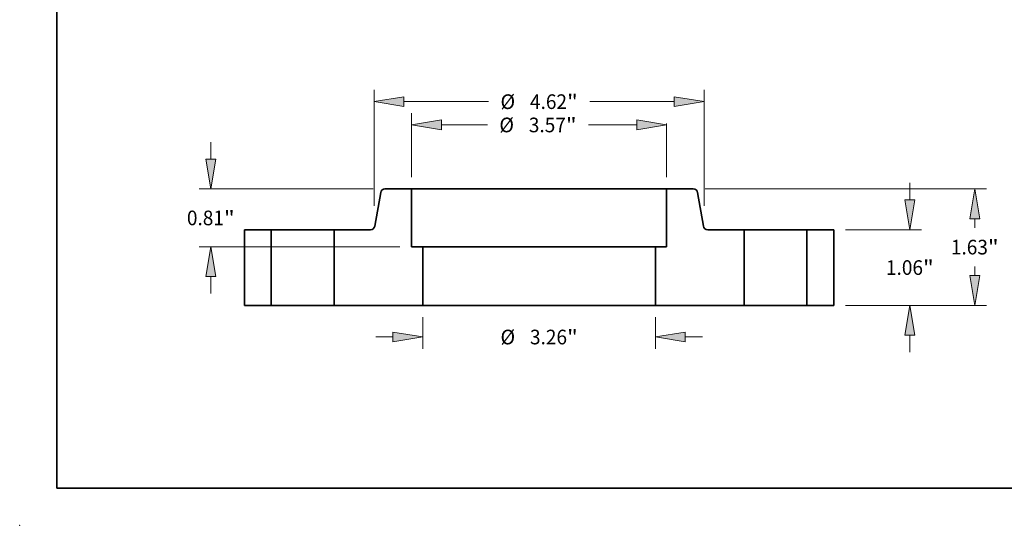
# Model space of a CAD drawing. Extents: x 0 to 10.8, y 0 to 8.3.
# Drawn here: x 0 to 6.6, y 0 to 3.4 of the extents above; entities that cross this region are included whole.
import ezdxf
from ezdxf.enums import TextEntityAlignment as Align

# ---------------------------------------------------------------- set-up
doc = ezdxf.new("R2010")
doc.units = 0
doc.header["$MEASUREMENT"] = 0
doc.layers.get('0').update_dxf_attribs({"lineweight": 13})
doc.layers.add('1', color=7, linetype='Continuous', lineweight=13)
doc.styles.get("Standard").update_dxf_attribs({"font": 'isocp.shx'})

# ---------------------------------------------------------------- blocks, each defined once
blk = doc.blocks.new('BLOCK15')
at = {"color": 7, "lineweight": 13, "ltscale": 0.011081}
for p, q in [((-1.63, -0.164), (-1.63, -0.607)), ((1.63, -0.164), (1.63, -0.607))]:
    blk.add_line(p, q, dxfattribs=at)
at = {"color": 7, "lineweight": 13, "ltscale": 0.005988}
for p, q in [((-2.286, -0.443), (-2.047, -0.443)), ((2.047, -0.443), (2.286, -0.443))]:
    blk.add_line(p, q, dxfattribs=at)
at = {"color": 7, "lineweight": 13, "ltscale": 0.03937}
for points in [[(-2.047, -0.513), (-1.63, -0.443), (-2.047, -0.374)], [(2.047, -0.374), (1.63, -0.443), (2.047, -0.513)]]:
    blk.add_lwpolyline(points, close=True, dxfattribs=at)
for points in [[(-2.047, -0.513), (-1.63, -0.443), (-2.047, -0.513), (-2.047, -0.374)], [(2.047, -0.374), (1.63, -0.443), (2.047, -0.374), (2.047, -0.513)]]:
    blk.add_solid(points, dxfattribs=at)
for s, height, p, p2 in [('%%c', 0.2051, (-0.541, -0.546), (-0.336, -0.546)), ('3.26', 0.2051, (-0.128, -0.546), (0.391, -0.546)), ('"', 0.205, (0.391, -0.546), (0.541, -0.546))]:
    blk.add_text(s, height=height, dxfattribs=at).set_placement(p, p2, align=Align.FIT)
blk = doc.blocks.new('BLOCK16')
at = {"color": 7, "lineweight": 13, "ltscale": 0.03937}
blk.add_line((-1.785, 1.794), (-1.785, 2.69), dxfattribs=at)
at = {"color": 7, "lineweight": 13, "ltscale": 0.016113}
blk.add_line((-1.368, 2.526), (-0.724, 2.526), dxfattribs=at)
at = {"color": 7, "lineweight": 13, "ltscale": 0.016913}
blk.add_line((0.692, 2.526), (1.368, 2.526), dxfattribs=at)
at = {"color": 7, "lineweight": 13, "ltscale": 0.018863}
blk.add_line((1.785, 1.794), (1.785, 2.549), dxfattribs=at)
at = {"color": 7, "lineweight": 13, "ltscale": 0.03937}
for points in [[(-1.368, 2.596), (-1.785, 2.526), (-1.368, 2.457)], [(1.368, 2.457), (1.785, 2.526), (1.368, 2.596)]]:
    blk.add_lwpolyline(points, close=True, dxfattribs=at)
for points in [[(-1.368, 2.596), (-1.785, 2.526), (-1.368, 2.596), (-1.368, 2.457)], [(1.368, 2.457), (1.785, 2.526), (1.368, 2.457), (1.368, 2.596)]]:
    blk.add_solid(points, dxfattribs=at)
for s, height, p, p2 in [('%%c', 0.2051, (-0.557, 2.424), (-0.352, 2.424)), ('3.57', 0.2051, (-0.144, 2.424), (0.375, 2.424)), ('"', 0.205, (0.375, 2.424), (0.525, 2.424))]:
    blk.add_text(s, height=height, dxfattribs=at).set_placement(p, p2, align=Align.FIT)
blk = doc.blocks.new('BLOCK17')
at = {"color": 7, "lineweight": 13, "ltscale": 0.005988}
for p, q in [((-4.597, 2.047), (-4.597, 2.286)), ((-4.597, 0.164), (-4.597, 0.403))]:
    blk.add_line(p, q, dxfattribs=at)
at = {"color": 7, "lineweight": 13, "ltscale": 0.03937}
for p, q in [((-2.323, 1.63), (-4.761, 1.63)), ((-1.949, 0.82), (-4.761, 0.82))]:
    blk.add_line(p, q, dxfattribs=at)
for points in [[(-4.666, 2.047), (-4.597, 1.63), (-4.527, 2.047)], [(-4.527, 0.403), (-4.597, 0.82), (-4.666, 0.403)]]:
    blk.add_lwpolyline(points, close=True, dxfattribs=at)
for points in [[(-4.666, 2.047), (-4.597, 1.63), (-4.666, 2.047), (-4.527, 2.047)], [(-4.527, 0.403), (-4.597, 0.82), (-4.527, 0.403), (-4.666, 0.403)]]:
    blk.add_solid(points, dxfattribs=at)
for s, height, p, p2 in [('0.81', 0.2051, (-4.931, 1.122), (-4.413, 1.122)), ('"', 0.205, (-4.413, 1.122), (-4.262, 1.122))]:
    blk.add_text(s, height=height, dxfattribs=at).set_placement(p, p2, align=Align.FIT)
blk = doc.blocks.new('BLOCK18')
at = {"color": 7, "lineweight": 13, "ltscale": 0.03937}
for p, q in [((-2.31, 1.394), (-2.31, 3.017)), ((2.31, 1.394), (2.31, 3.017)), ((-1.893, 2.853), (-0.708, 2.853)), ((0.708, 2.853), (1.893, 2.853))]:
    blk.add_line(p, q, dxfattribs=at)
for points in [[(-1.893, 2.922), (-2.31, 2.853), (-1.893, 2.783)], [(1.893, 2.783), (2.31, 2.853), (1.893, 2.922)]]:
    blk.add_lwpolyline(points, close=True, dxfattribs=at)
for points in [[(-1.893, 2.922), (-2.31, 2.853), (-1.893, 2.922), (-1.893, 2.783)], [(1.893, 2.783), (2.31, 2.853), (1.893, 2.783), (1.893, 2.922)]]:
    blk.add_solid(points, dxfattribs=at)
for s, height, p, p2 in [('%%c', 0.2051, (-0.541, 2.75), (-0.336, 2.75)), ('4.62', 0.2051, (-0.128, 2.75), (0.391, 2.75)), ('"', 0.205, (0.391, 2.75), (0.541, 2.75))]:
    blk.add_text(s, height=height, dxfattribs=at).set_placement(p, p2, align=Align.FIT)
blk = doc.blocks.new('BLOCK19')
at = {"color": 7, "lineweight": 13, "ltscale": 0.005988}
for p, q in [((5.191, 1.477), (5.191, 1.716)), ((5.191, -0.656), (5.191, -0.417))]:
    blk.add_line(p, q, dxfattribs=at)
at = {"color": 7, "lineweight": 13, "ltscale": 0.03937}
for p, q in [((4.289, 1.06), (5.355, 1.06)), ((4.289, 0), (5.355, 0))]:
    blk.add_line(p, q, dxfattribs=at)
for points in [[(5.121, 1.477), (5.191, 1.06), (5.26, 1.477)], [(5.26, -0.417), (5.191, 0), (5.121, -0.417)]]:
    blk.add_lwpolyline(points, close=True, dxfattribs=at)
for points in [[(5.121, 1.477), (5.191, 1.06), (5.121, 1.477), (5.26, 1.477)], [(5.26, -0.417), (5.191, 0), (5.26, -0.417), (5.121, -0.417)]]:
    blk.add_solid(points, dxfattribs=at)
for s, height, p, p2 in [('1.06', 0.2051, (4.856, 0.427), (5.375, 0.427)), ('"', 0.205, (5.375, 0.427), (5.525, 0.427))]:
    blk.add_text(s, height=height, dxfattribs=at).set_placement(p, p2, align=Align.FIT)
blk = doc.blocks.new('BLOCK20')
at = {"color": 7, "lineweight": 13, "ltscale": 0.03937}
for p, q in [((2.323, 1.63), (6.264, 1.63)), ((4.289, 0), (6.264, 0))]:
    blk.add_line(p, q, dxfattribs=at)
at = {"color": 7, "lineweight": 13, "ltscale": 0.003227}
blk.add_line((6.1, 1.084), (6.1, 1.213), dxfattribs=at)
at = {"color": 7, "lineweight": 13, "ltscale": 0.003231}
blk.add_line((6.1, 0.417), (6.1, 0.546), dxfattribs=at)
at = {"color": 7, "lineweight": 13, "ltscale": 0.03937}
for points in [[(6.169, 1.213), (6.1, 1.63), (6.03, 1.213)], [(6.03, 0.417), (6.1, 0), (6.169, 0.417)]]:
    blk.add_lwpolyline(points, close=True, dxfattribs=at)
for points in [[(6.169, 1.213), (6.1, 1.63), (6.169, 1.213), (6.03, 1.213)], [(6.03, 0.417), (6.1, 0), (6.03, 0.417), (6.169, 0.417)]]:
    blk.add_solid(points, dxfattribs=at)
for s, height, p, p2 in [('1.63', 0.2051, (5.765, 0.713), (6.284, 0.713)), ('"', 0.205, (6.284, 0.713), (6.434, 0.713))]:
    blk.add_text(s, height=height, dxfattribs=at).set_placement(p, p2, align=Align.FIT)
blk = doc.blocks.new('BLOCK21')
at = {"color": 7, "lineweight": 5, "ltscale": 0.03937}
for p, q in [((1.785, 0.82), (1.785, 1.63)), ((2.87, 1.06), (2.87, 0)), ((1.63, 0), (1.63, 0.82)), ((2.5, 0), (1.63, 0))]:
    blk.add_line(p, q, dxfattribs=at)
at = {"color": 7, "lineweight": 5, "ltscale": 0.009354}
blk.add_line((1.785, 1.63), (2.159, 1.63), dxfattribs=at)
at = {"color": 7, "lineweight": 5, "ltscale": 0.000110205}
for p, q in [((2.159, 1.63), (2.164, 1.63)), ((2.205, 1.608), (2.208, 1.605)), ((2.211, 1.601), (2.213, 1.597)), ((2.303, 1.101), (2.305, 1.097)), ((2.307, 1.093), (2.309, 1.089)), ((2.323, 1.073), (2.327, 1.07)), ((2.356, 1.06), (2.36, 1.06))]:
    blk.add_line(p, q, dxfattribs=at)
at = {"color": 7, "lineweight": 5, "ltscale": 0.000110207}
for p, q in [((2.164, 1.63), (2.168, 1.629)), ((2.192, 1.62), (2.196, 1.617)), ((2.327, 1.07), (2.331, 1.068)), ((2.339, 1.064), (2.343, 1.063))]:
    blk.add_line(p, q, dxfattribs=at)
at = {"color": 7, "lineweight": 5, "ltscale": 0.000110209}
for p, q in [((2.168, 1.629), (2.172, 1.629)), ((2.208, 1.605), (2.211, 1.601)), ((2.335, 1.066), (2.339, 1.064)), ((2.347, 1.061), (2.352, 1.061))]:
    blk.add_line(p, q, dxfattribs=at)
at = {"color": 7, "lineweight": 5, "ltscale": 0.000110208}
for p, q in [((2.172, 1.629), (2.177, 1.627)), ((2.177, 1.627), (2.181, 1.626)), ((2.196, 1.617), (2.199, 1.615)), ((2.314, 1.082), (2.317, 1.079)), ((2.317, 1.079), (2.32, 1.075)), ((2.343, 1.063), (2.347, 1.061))]:
    blk.add_line(p, q, dxfattribs=at)
at = {"color": 7, "lineweight": 5, "ltscale": 0.000110206}
for p, q in [((2.181, 1.626), (2.185, 1.624)), ((2.185, 1.624), (2.189, 1.622)), ((2.199, 1.615), (2.203, 1.611)), ((2.213, 1.597), (2.215, 1.593)), ((2.216, 1.589), (2.217, 1.585)), ((2.301, 1.11), (2.302, 1.105)), ((2.305, 1.097), (2.307, 1.093)), ((2.309, 1.089), (2.311, 1.085)), ((2.32, 1.075), (2.323, 1.073)), ((2.352, 1.061), (2.356, 1.06))]:
    blk.add_line(p, q, dxfattribs=at)
at = {"color": 7, "lineweight": 5, "ltscale": 0.000110204}
for p, q in [((2.189, 1.622), (2.192, 1.62)), ((2.215, 1.593), (2.216, 1.589)), ((2.217, 1.585), (2.218, 1.58)), ((2.302, 1.105), (2.303, 1.101)), ((2.331, 1.068), (2.335, 1.066))]:
    blk.add_line(p, q, dxfattribs=at)
at = {"color": 7, "lineweight": 5, "ltscale": 0.000110211}
blk.add_line((2.203, 1.611), (2.205, 1.608), dxfattribs=at)
at = {"color": 7, "lineweight": 5, "ltscale": 0.011953}
blk.add_line((2.218, 1.58), (2.301, 1.11), dxfattribs=at)
at = {"color": 7, "lineweight": 5, "ltscale": 0.00011021}
blk.add_line((2.311, 1.085), (2.314, 1.082), dxfattribs=at)
at = {"color": 7, "lineweight": 5, "ltscale": 0.012741}
blk.add_line((2.36, 1.06), (2.87, 1.06), dxfattribs=at)
at = {"color": 7, "lineweight": 5, "ltscale": 0.003875}
blk.add_line((1.63, 0.82), (1.785, 0.82), dxfattribs=at)
at = {"color": 7, "lineweight": 5, "ltscale": 0.00925}
blk.add_line((2.87, 0), (2.5, 0), dxfattribs=at)
blk = doc.blocks.new('BLOCK22')
at = {"color": 7, "lineweight": 5, "ltscale": 0.011953}
blk.add_line((-2.301, 1.11), (-2.218, 1.58), dxfattribs=at)
at = {"color": 7, "lineweight": 5, "ltscale": 0.000110204}
for p, q in [((-2.218, 1.58), (-2.217, 1.585)), ((-2.216, 1.589), (-2.215, 1.593)), ((-2.192, 1.62), (-2.189, 1.622)), ((-2.303, 1.101), (-2.302, 1.105)), ((-2.335, 1.066), (-2.331, 1.068))]:
    blk.add_line(p, q, dxfattribs=at)
at = {"color": 7, "lineweight": 5, "ltscale": 0.000110206}
for p, q in [((-2.217, 1.585), (-2.216, 1.589)), ((-2.215, 1.593), (-2.213, 1.597)), ((-2.203, 1.611), (-2.199, 1.615)), ((-2.189, 1.622), (-2.185, 1.624)), ((-2.185, 1.624), (-2.181, 1.626)), ((-2.302, 1.105), (-2.301, 1.11)), ((-2.356, 1.06), (-2.352, 1.061)), ((-2.323, 1.073), (-2.32, 1.075)), ((-2.311, 1.085), (-2.309, 1.089)), ((-2.307, 1.093), (-2.305, 1.097))]:
    blk.add_line(p, q, dxfattribs=at)
at = {"color": 7, "lineweight": 5, "ltscale": 0.000110205}
for p, q in [((-2.213, 1.597), (-2.211, 1.601)), ((-2.208, 1.605), (-2.205, 1.608)), ((-2.164, 1.63), (-2.159, 1.63)), ((-2.36, 1.06), (-2.356, 1.06)), ((-2.327, 1.07), (-2.323, 1.073)), ((-2.309, 1.089), (-2.307, 1.093)), ((-2.305, 1.097), (-2.303, 1.101))]:
    blk.add_line(p, q, dxfattribs=at)
at = {"color": 7, "lineweight": 5, "ltscale": 0.000110209}
for p, q in [((-2.211, 1.601), (-2.208, 1.605)), ((-2.172, 1.629), (-2.168, 1.629)), ((-2.352, 1.061), (-2.347, 1.061)), ((-2.339, 1.064), (-2.335, 1.066))]:
    blk.add_line(p, q, dxfattribs=at)
at = {"color": 7, "lineweight": 5, "ltscale": 0.000110211}
blk.add_line((-2.205, 1.608), (-2.203, 1.611), dxfattribs=at)
at = {"color": 7, "lineweight": 5, "ltscale": 0.000110208}
for p, q in [((-2.199, 1.615), (-2.196, 1.617)), ((-2.181, 1.626), (-2.177, 1.627)), ((-2.177, 1.627), (-2.172, 1.629)), ((-2.347, 1.061), (-2.343, 1.063)), ((-2.32, 1.075), (-2.317, 1.079)), ((-2.317, 1.079), (-2.314, 1.082))]:
    blk.add_line(p, q, dxfattribs=at)
at = {"color": 7, "lineweight": 5, "ltscale": 0.000110207}
for p, q in [((-2.196, 1.617), (-2.192, 1.62)), ((-2.168, 1.629), (-2.164, 1.63)), ((-2.343, 1.063), (-2.339, 1.064)), ((-2.331, 1.068), (-2.327, 1.07))]:
    blk.add_line(p, q, dxfattribs=at)
at = {"color": 7, "lineweight": 5, "ltscale": 0.009354}
blk.add_line((-2.159, 1.63), (-1.785, 1.63), dxfattribs=at)
at = {"color": 7, "lineweight": 5, "ltscale": 0.03937}
for p, q in [((-1.785, 1.63), (-1.785, 0.82)), ((-2.87, 0), (-2.87, 1.06)), ((-1.63, 0.82), (-1.63, 0)), ((-1.63, 0), (-2.5, 0))]:
    blk.add_line(p, q, dxfattribs=at)
at = {"color": 7, "lineweight": 5, "ltscale": 0.012741}
blk.add_line((-2.87, 1.06), (-2.36, 1.06), dxfattribs=at)
at = {"color": 7, "lineweight": 5, "ltscale": 0.00011021}
blk.add_line((-2.314, 1.082), (-2.311, 1.085), dxfattribs=at)
at = {"color": 7, "lineweight": 5, "ltscale": 0.003875}
blk.add_line((-1.785, 0.82), (-1.63, 0.82), dxfattribs=at)
at = {"color": 7, "lineweight": 5, "ltscale": 0.00925}
blk.add_line((-2.5, 0), (-2.87, 0), dxfattribs=at)
blk = doc.blocks.new('BLOCK23')
at = {"color": 7, "lineweight": 5, "ltscale": 0.009375}
for p, q in [((3.75, 1.06), (4.125, 1.06)), ((4.125, 0), (3.75, 0))]:
    blk.add_line(p, q, dxfattribs=at)
at = {"color": 7, "lineweight": 5, "ltscale": 0.03937}
for p, q in [((3.75, 0), (3.75, 1.06)), ((4.125, 1.06), (4.125, 0))]:
    blk.add_line(p, q, dxfattribs=at)
blk = doc.blocks.new('BLOCK24')
at = {"color": 7, "lineweight": 5, "ltscale": 0.03937}
for p, q in [((-4.125, 0), (-4.125, 1.06)), ((-3.75, 1.06), (-3.75, 0))]:
    blk.add_line(p, q, dxfattribs=at)
at = {"color": 7, "lineweight": 5, "ltscale": 0.009375}
for p, q in [((-4.125, 1.06), (-3.75, 1.06)), ((-3.75, 0), (-4.125, 0))]:
    blk.add_line(p, q, dxfattribs=at)

msp = doc.modelspace()

# ---------------------------------------------------------------- linework, layer by layer
at = {"color": 7, "lineweight": 35, "ltscale": 0.00449}
for p, q in [((2.634, 2.2609), (2.4545, 2.2609)), ((4.5272, 2.2609), (4.3476, 2.2609))]:
    msp.add_line(p, q, dxfattribs=at)
at = {"color": 7, "lineweight": 35, "ltscale": 0.002622}
msp.add_line((2.634, 2.2609), (2.7389, 2.2609), dxfattribs=at)
at = {"color": 7, "lineweight": 35, "ltscale": 0.00972}
for p, q in [((2.634, 2.2609), (2.634, 1.8721)), ((4.3476, 2.2609), (4.3476, 1.8721))]:
    msp.add_line(p, q, dxfattribs=at)
at = {"color": 7, "lineweight": 35, "ltscale": 0.03937}
for p, q in [((2.7389, 2.2609), (4.3476, 2.2609)), ((2.7084, 1.8721), (3.8659, 1.8721)), ((2.7084, 1.4785), (3.8659, 1.4785))]:
    msp.add_line(p, q, dxfattribs=at)
at = {"color": 7, "lineweight": 35, "ltscale": 0.005737}
for p, q in [((2.4261, 2.2371), (2.3862, 2.0111)), ((4.5556, 2.2371), (4.5954, 2.0111))]:
    msp.add_line(p, q, dxfattribs=at)
at = {"color": 7, "lineweight": 35, "ltscale": 0.0045}
for p, q in [((1.6908, 1.9873), (1.5108, 1.9873)), ((5.4708, 1.9873), (5.2908, 1.9873)), ((1.6908, 1.4785), (1.5108, 1.4785)), ((5.4708, 1.4785), (5.2908, 1.4785))]:
    msp.add_line(p, q, dxfattribs=at)
at = {"color": 7, "lineweight": 35, "ltscale": 0.01272}
for p, q in [((1.5108, 1.9873), (1.5108, 1.4785)), ((1.6908, 1.9873), (1.6908, 1.4785)), ((2.1132, 1.9873), (2.1132, 1.4785)), ((4.8684, 1.9873), (4.8684, 1.4785)), ((5.2908, 1.9873), (5.2908, 1.4785)), ((5.4708, 1.9873), (5.4708, 1.4785))]:
    msp.add_line(p, q, dxfattribs=at)
at = {"color": 7, "lineweight": 35, "ltscale": 0.000646364}
for p, q in [((1.6908, 1.9873), (1.7167, 1.9873)), ((4.8684, 1.9873), (4.8943, 1.9873)), ((1.6908, 1.4785), (1.7167, 1.4785)), ((4.8684, 1.4785), (4.8943, 1.4785))]:
    msp.add_line(p, q, dxfattribs=at)
at = {"color": 7, "lineweight": 35, "ltscale": 0.009914}
for p, q in [((1.7167, 1.9873), (2.1132, 1.9873)), ((4.8943, 1.9873), (5.2908, 1.9873)), ((1.7167, 1.4785), (2.1132, 1.4785)), ((4.8943, 1.4785), (5.2908, 1.4785))]:
    msp.add_line(p, q, dxfattribs=at)
at = {"color": 7, "lineweight": 35, "ltscale": 0.006116}
for p, q in [((2.3579, 1.9873), (2.1132, 1.9873)), ((4.8684, 1.9873), (4.6238, 1.9873))]:
    msp.add_line(p, q, dxfattribs=at)
at = {"color": 7, "lineweight": 35, "ltscale": 0.00186}
for p, q in [((2.7084, 1.8721), (2.634, 1.8721)), ((4.3476, 1.8721), (4.2732, 1.8721))]:
    msp.add_line(p, q, dxfattribs=at)
at = {"color": 7, "lineweight": 35, "ltscale": 0.00984}
for p, q in [((2.7084, 1.8721), (2.7084, 1.4785)), ((4.2732, 1.8721), (4.2732, 1.4785))]:
    msp.add_line(p, q, dxfattribs=at)
at = {"color": 7, "lineweight": 35, "ltscale": 0.010182}
for p, q in [((3.8659, 1.8721), (4.2732, 1.8721)), ((3.8659, 1.4785), (4.2732, 1.4785))]:
    msp.add_line(p, q, dxfattribs=at)
at = {"color": 7, "lineweight": 35, "ltscale": 0.00444}
for p, q in [((2.2908, 1.4785), (2.1132, 1.4785)), ((4.8684, 1.4785), (4.6908, 1.4785))]:
    msp.add_line(p, q, dxfattribs=at)
at = {"color": 7, "lineweight": 35, "ltscale": 0.01044}
for p, q in [((2.7084, 1.4785), (2.2908, 1.4785)), ((4.6908, 1.4785), (4.2732, 1.4785))]:
    msp.add_line(p, q, dxfattribs=at)
at = {"color": 7, "lineweight": 35, "ltscale": 0.03937}
for points in [[(2.4545, 2.2609, 0.363969), (2.4261, 2.2371)], [(4.5556, 2.2371, 0.363969), (4.5272, 2.2609)], [(2.3579, 1.9873, 0.363969), (2.3862, 2.0111)], [(4.5954, 2.0111, 0.363969), (4.6238, 1.9873)]]:
    msp.add_lwpolyline(points, format="xyb", dxfattribs=at)
at = {"color": 7, "lineweight": 5, "ltscale": 0.03937}
msp.add_point((0, 0), dxfattribs=at)
at = {"layer": '1', "color": 7, "lineweight": 35, "ltscale": 0.03937}
for q in [(0.25, 8.25), (10.75, 0.25)]:
    msp.add_line((0.25, 0.25), q, dxfattribs=at)

# ---------------------------------------------------------------- block references
at = {"lineweight": 0, "xscale": 0.48, "yscale": 0.48, "zscale": 0.48}
for name in ['BLOCK18', 'BLOCK16', 'BLOCK17', 'BLOCK22', 'BLOCK21', 'BLOCK20', 'BLOCK19', 'BLOCK24', 'BLOCK23', 'BLOCK15']:
    msp.add_blockref(name, (3.4908, 1.4785), dxfattribs=at)

doc.saveas('drawing.dxf')
